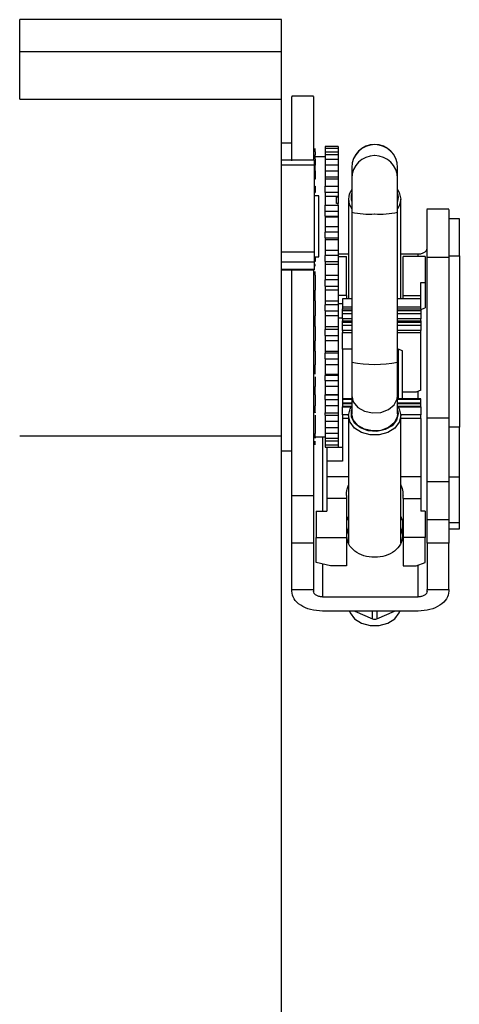
# Model space of a CAD drawing. Units: millimetres. Extents: x 463 to 10576, y 349 to 6515.
# Drawn here: x 1946 to 1996, y 3835 to 3948 of the extents above; entities that cross this region are included whole.
import ezdxf

# ---------------------------------------------------------------- set-up
doc = ezdxf.new("R2010")
doc.units = ezdxf.units.MM

msp = doc.modelspace()

# ---------------------------------------------------------------- linework, layer by layer
at = {"linetype": 'Continuous', "lineweight": 25}
for p, q in [((1976.02, 3947.96), (1946.02, 3947.96)), ((1946.02, 3944.31), (1946.02, 3947.96)), ((1976.02, 3944.31), (1976.02, 3947.96)), ((1946.02, 3938.83), (1946.02, 3944.31)), ((1946.02, 3944.31), (1976.02, 3944.31)), ((1976.02, 3938.83), (1976.02, 3944.31)), ((1946.02, 3938.83), (1976.02, 3938.83)), ((1976.02, 3900.24), (1976.02, 3938.83)), ((1979.7, 3939.17), (1977.2, 3939.17)), ((1976.07, 3934.55), (1976.02, 3934.55)), ((1977.2, 3933.79), (1976.02, 3933.79)), ((1979.87, 3932.79), (1979.87, 3933.18)), ((1982.52, 3933.4), (1981.02, 3933.4)), ((1981.02, 3933.4), (1981.02, 3933.18)), ((1982.52, 3933.18), (1981.02, 3933.18)), ((1981.02, 3933.18), (1981.02, 3932.79)), ((1982.52, 3933.4), (1982.52, 3933.18)), ((1982.52, 3933.18), (1982.52, 3932.79)), ((1979.78, 3931.87), (1976.02, 3931.87)), ((1979.78, 3931.87), (1979.78, 3931.33)), ((1979.87, 3932.79), (1979.87, 3932.47)), ((1979.87, 3932.4), (1979.87, 3932.4)), ((1981.02, 3932.23), (1979.87, 3932.23)), ((1979.87, 3931.95), (1979.87, 3931.29)), ((1981.02, 3932.79), (1981.02, 3932.47)), ((1981.02, 3932.79), (1982.52, 3932.79)), ((1982.52, 3932.47), (1981.02, 3932.47)), ((1981.02, 3932.47), (1981.02, 3931.95)), ((1981.02, 3931.95), (1981.02, 3931.29)), ((1981.02, 3931.95), (1982.52, 3931.95)), ((1982.52, 3932.79), (1982.52, 3932.47)), ((1982.52, 3932.47), (1982.52, 3931.95)), ((1982.52, 3931.95), (1982.52, 3931.29)), ((1976.02, 3931.33), (1979.78, 3931.33)), ((1979.78, 3931.33), (1979.78, 3921.29)), ((1979.87, 3931.29), (1979.78, 3931.29)), ((1979.78, 3930.64), (1979.87, 3930.64)), ((1979.87, 3930.64), (1979.87, 3931.29)), ((1979.87, 3930.95), (1979.87, 3930.95)), ((1979.87, 3930.64), (1979.87, 3929.92)), ((1982.52, 3931.29), (1981.02, 3931.29)), ((1981.02, 3931.29), (1981.02, 3930.64)), ((1981.02, 3930.64), (1981.02, 3929.92)), ((1981.02, 3930.64), (1982.52, 3930.64)), ((1982.52, 3931.29), (1982.52, 3930.64)), ((1982.52, 3930.64), (1982.52, 3929.92)), ((1984.07, 3931.02), (1984.07, 3931)), ((1984.07, 3931), (1984.07, 3929.76)), ((1989.32, 3931), (1989.32, 3931.02)), ((1989.32, 3929.76), (1989.32, 3931)), ((1979.87, 3929.92), (1979.78, 3929.92)), ((1979.87, 3929.67), (1979.78, 3929.67)), ((1979.87, 3929.92), (1979.87, 3929.67)), ((1981.02, 3929.92), (1981.02, 3929.67)), ((1982.52, 3929.92), (1981.02, 3929.92)), ((1982.52, 3929.67), (1981.02, 3929.67)), ((1981.02, 3929.67), (1981.02, 3928.88)), ((1982.52, 3929.92), (1982.52, 3929.67)), ((1982.52, 3929.67), (1982.52, 3928.88)), ((1984.07, 3929.76), (1984.07, 3925.89)), ((1989.32, 3925.89), (1989.32, 3929.76)), ((1979.78, 3928.88), (1979.87, 3928.88)), ((1979.87, 3928.88), (1979.87, 3928.15)), ((1981.02, 3928.15), (1981.02, 3928.88)), ((1981.02, 3928.88), (1982.52, 3928.88)), ((1982.52, 3928.88), (1982.52, 3928.15)), ((1979.78, 3928.15), (1979.87, 3928.15)), ((1980.28, 3927.76), (1979.78, 3927.76)), ((1980.28, 3920.76), (1980.28, 3927.76)), ((1981.02, 3928.15), (1981.02, 3927.67)), ((1982.52, 3928.15), (1981.02, 3928.15)), ((1982.52, 3927.67), (1981.02, 3927.67)), ((1981.02, 3927.67), (1981.02, 3926.71)), ((1982.32, 3927.65), (1982.52, 3927.65)), ((1982.32, 3926.89), (1982.32, 3927.65)), ((1982.52, 3928.15), (1982.52, 3927.67)), ((1982.52, 3927.65), (1982.52, 3927.67)), ((1982.52, 3927.65), (1982.52, 3926.89)), ((1983.7, 3927.39), (1983.7, 3915.95)), ((1989.32, 3928.06), (1989.4, 3927.59)), ((1989.4, 3927.59), (1989.32, 3927.11)), ((1989.7, 3915.95), (1989.7, 3927.39)), ((1981.02, 3926.02), (1981.02, 3926.71)), ((1981.02, 3926.71), (1982.52, 3926.71)), ((1982.52, 3926.89), (1982.32, 3926.89)), ((1982.52, 3926.71), (1982.52, 3926.89)), ((1982.52, 3926.71), (1982.52, 3926.02)), ((1995.2, 3926.22), (1992.69, 3926.22)), ((1981.02, 3925.45), (1981.02, 3926.02)), ((1981.02, 3926.02), (1982.52, 3926.02)), ((1981.02, 3925.45), (1981.02, 3925.33)), ((1981.02, 3925.45), (1982.52, 3925.45)), ((1981.02, 3925.33), (1981.02, 3924.24)), ((1982.52, 3925.33), (1981.02, 3925.33)), ((1982.52, 3926.02), (1982.52, 3925.45)), ((1982.52, 3925.45), (1982.52, 3925.33)), ((1982.52, 3925.33), (1982.52, 3924.24)), ((1984.07, 3925.89), (1984.07, 3908.69)), ((1989.32, 3908.69), (1989.32, 3925.89)), ((1996.4, 3925.13), (1995.19, 3925.13)), ((1996.4, 3920.87), (1996.4, 3925.13)), ((1981.02, 3924.24), (1981.02, 3923.59)), ((1981.02, 3924.24), (1982.52, 3924.24)), ((1982.52, 3924.24), (1982.52, 3923.59)), ((1981.02, 3922.95), (1981.02, 3923.59)), ((1982.52, 3923.59), (1981.02, 3923.59)), ((1981.02, 3922.95), (1981.02, 3922.71)), ((1981.02, 3922.95), (1982.52, 3922.95)), ((1981.02, 3922.71), (1981.02, 3921.54)), ((1982.52, 3922.71), (1981.02, 3922.71)), ((1982.52, 3923.59), (1982.52, 3922.95)), ((1982.52, 3922.95), (1982.52, 3922.71)), ((1982.52, 3922.71), (1982.52, 3921.54)), ((1979.78, 3921.29), (1976.02, 3921.29)), ((1979.78, 3921.29), (1979.78, 3920.15)), ((1979.78, 3920.76), (1980.28, 3920.76)), ((1979.87, 3920.76), (1979.87, 3920.25)), ((1981.02, 3921.54), (1981.02, 3920.93)), ((1981.02, 3921.54), (1982.52, 3921.54)), ((1981.02, 3920.25), (1981.02, 3920.93)), ((1982.52, 3920.93), (1981.02, 3920.93)), ((1982.52, 3921.54), (1982.52, 3920.93)), ((1982.52, 3921.1), (1983.7, 3921.1)), ((1982.52, 3920.93), (1982.52, 3920.25)), ((1982.52, 3920.82), (1983.45, 3920.82)), ((1983.45, 3916.35), (1983.45, 3920.82)), ((1989.7, 3921.1), (1991.7, 3921.1)), ((1989.95, 3916.35), (1989.95, 3920.82)), ((1992.5, 3920.82), (1989.95, 3920.82)), ((1991.7, 3920.82), (1991.7, 3921.1)), ((1992.5, 3920.82), (1992.5, 3917.81)), ((1992.7, 3920.72), (1995.2, 3920.72)), ((1995.2, 3920.87), (1996.4, 3920.87)), ((1996.4, 3920.87), (1996.4, 3901.23)), ((1979.78, 3920.15), (1976.02, 3920.15)), ((1979.78, 3919.32), (1976.02, 3919.32)), ((1979.87, 3920.25), (1979.78, 3920.25)), ((1979.78, 3920.15), (1979.78, 3919.32)), ((1979.87, 3919.89), (1979.78, 3919.89)), ((1979.78, 3919.32), (1979.78, 3919.29)), ((1981.02, 3920.25), (1981.02, 3919.89)), ((1981.02, 3920.25), (1982.52, 3920.25)), ((1981.02, 3919.89), (1981.02, 3918.67)), ((1982.52, 3919.89), (1981.02, 3919.89)), ((1982.52, 3920.25), (1982.52, 3919.89)), ((1982.52, 3919.89), (1982.52, 3918.67)), ((1976.02, 3919.29), (1979.78, 3919.29)), ((1979.87, 3918.67), (1979.87, 3918.13)), ((1981.02, 3918.67), (1981.02, 3918.13)), ((1981.02, 3918.67), (1982.52, 3918.67)), ((1982.52, 3918.67), (1982.52, 3918.13)), ((1979.87, 3917.42), (1979.87, 3916.96)), ((1981.02, 3917.42), (1981.02, 3918.13)), ((1982.52, 3918.13), (1981.02, 3918.13)), ((1981.02, 3917.42), (1981.02, 3916.96)), ((1981.02, 3917.42), (1982.52, 3917.42)), ((1982.52, 3918.13), (1982.52, 3917.42)), ((1982.52, 3917.42), (1982.52, 3916.96)), ((1992, 3916.35), (1992, 3917.81)), ((1992, 3917.81), (1992.5, 3917.81)), ((1992.5, 3917.81), (1992.5, 3914.93)), ((1979.87, 3915.72), (1979.87, 3916.96)), ((1981.02, 3916.96), (1981.02, 3915.72)), ((1982.52, 3916.96), (1981.02, 3916.96)), ((1982.52, 3916.96), (1982.52, 3915.72)), ((1983.45, 3916.35), (1982.52, 3916.35)), ((1983, 3915.95), (1983, 3915.03)), ((1984.07, 3915.95), (1983, 3915.95)), ((1983.45, 3916.35), (1983.45, 3916.07)), ((1992, 3915.95), (1989.32, 3915.95)), ((1989.95, 3916.07), (1989.95, 3916.35)), ((1989.95, 3916.35), (1992, 3916.35)), ((1992, 3915.95), (1992, 3916.35)), ((1992, 3915.03), (1992, 3915.95)), ((1979.87, 3915.72), (1979.87, 3915.27)), ((1979.87, 3915.27), (1979.87, 3914.56)), ((1981.02, 3915.72), (1981.02, 3915.27)), ((1981.02, 3915.72), (1982.52, 3915.72)), ((1981.02, 3914.56), (1981.02, 3915.27)), ((1982.52, 3915.27), (1981.02, 3915.27)), ((1982.52, 3915.72), (1982.52, 3915.27)), ((1983, 3915.37), (1982.52, 3915.37)), ((1982.52, 3915.27), (1982.52, 3914.56)), ((1983, 3915.03), (1983, 3914.82)), ((1983, 3915.03), (1984.07, 3915.03)), ((1983, 3914.59), (1983, 3914.82)), ((1983, 3914.82), (1984.07, 3914.82)), ((1989.32, 3915.03), (1992, 3915.03)), ((1989.32, 3914.82), (1992, 3914.82)), ((1992, 3914.82), (1992, 3915.03)), ((1992, 3914.74), (1992.5, 3914.93)), ((1992, 3914.82), (1992, 3914.59)), ((1979.87, 3914.56), (1979.87, 3914.01)), ((1981.02, 3914.56), (1981.02, 3914.01)), ((1981.02, 3914.56), (1982.52, 3914.56)), ((1981.02, 3914.01), (1981.02, 3912.78)), ((1982.52, 3914.01), (1981.02, 3914.01)), ((1982.52, 3914.56), (1982.52, 3914.01)), ((1982.52, 3914.01), (1982.52, 3912.78)), ((1982.52, 3913.76), (1983, 3913.76)), ((1983, 3914.23), (1983, 3914.59)), ((1984.07, 3914.59), (1983, 3914.59)), ((1983, 3913.67), (1983, 3914.23)), ((1984.07, 3914.23), (1983, 3914.23)), ((1992, 3914.59), (1989.32, 3914.59)), ((1992, 3914.23), (1989.32, 3914.23)), ((1992, 3914.59), (1992, 3914.23)), ((1992, 3914.23), (1992, 3913.67)), ((1979.87, 3912.78), (1979.87, 3912.43)), ((1981.02, 3912.78), (1981.02, 3912.43)), ((1981.02, 3912.78), (1982.52, 3912.78)), ((1982.52, 3912.78), (1982.52, 3912.43)), ((1983, 3913.67), (1983, 3913.45)), ((1984.07, 3913.67), (1983, 3913.67)), ((1983, 3913.29), (1983, 3913.45)), ((1983, 3913.45), (1984.07, 3913.45)), ((1983, 3912.94), (1983, 3913.29)), ((1983, 3913.29), (1984.07, 3913.29)), ((1983, 3912.32), (1983, 3912.94)), ((1983, 3912.94), (1984.07, 3912.94)), ((1992, 3913.67), (1989.32, 3913.67)), ((1989.32, 3913.45), (1992, 3913.45)), ((1989.32, 3913.29), (1992, 3913.29)), ((1989.32, 3912.94), (1992, 3912.94)), ((1992, 3913.45), (1992, 3913.67)), ((1992, 3913.45), (1992, 3913.29)), ((1992, 3913.29), (1992, 3912.94)), ((1992, 3912.94), (1992, 3912.32)), ((1979.87, 3911.75), (1979.87, 3911.12)), ((1981.02, 3911.75), (1981.02, 3912.43)), ((1982.52, 3912.43), (1981.02, 3912.43)), ((1981.02, 3911.75), (1981.02, 3911.12)), ((1981.02, 3911.75), (1982.52, 3911.75)), ((1982.52, 3912.43), (1982.52, 3911.75)), ((1982.52, 3911.75), (1982.52, 3911.12)), ((1983, 3912.32), (1983, 3912.1)), ((1984.07, 3912.32), (1983, 3912.32)), ((1983, 3910.18), (1983, 3912.1)), ((1983, 3912.1), (1984.07, 3912.1)), ((1992, 3912.32), (1989.32, 3912.32)), ((1989.32, 3912.1), (1992, 3912.1)), ((1992, 3912.1), (1992, 3912.32)), ((1992, 3905.47), (1992, 3912.1)), ((1979.87, 3909.95), (1979.87, 3911.12)), ((1981.02, 3911.12), (1981.02, 3909.95)), ((1982.52, 3911.12), (1981.02, 3911.12)), ((1982.52, 3911.12), (1982.52, 3909.95)), ((1979.87, 3909.95), (1979.87, 3909.71)), ((1979.87, 3909.71), (1979.87, 3909.07)), ((1981.02, 3909.95), (1981.02, 3909.71)), ((1981.02, 3909.95), (1982.52, 3909.95)), ((1981.02, 3909.07), (1981.02, 3909.71)), ((1982.52, 3909.71), (1981.02, 3909.71)), ((1982.52, 3909.95), (1982.52, 3909.71)), ((1982.52, 3909.71), (1982.52, 3909.07)), ((1983, 3910.18), (1983, 3904.49)), ((1984.07, 3910.18), (1983, 3910.18)), ((1989.4, 3910.18), (1989.32, 3910.18)), ((1989.4, 3910.18), (1989.4, 3904.49)), ((1989.9, 3909.99), (1989.4, 3910.18)), ((1989.9, 3904.49), (1989.9, 3909.99)), ((1979.87, 3909.07), (1979.87, 3908.39)), ((1981.02, 3909.07), (1981.02, 3908.39)), ((1981.02, 3909.07), (1982.52, 3909.07)), ((1981.02, 3908.39), (1981.02, 3907.31)), ((1982.52, 3908.39), (1981.02, 3908.39)), ((1982.52, 3909.07), (1982.52, 3908.39)), ((1982.52, 3908.39), (1982.52, 3907.31)), ((1984.07, 3908.69), (1984.07, 3904.84)), ((1989.32, 3904.84), (1989.32, 3908.69)), ((1981.02, 3907.31), (1981.02, 3907.18)), ((1981.02, 3907.31), (1982.52, 3907.31)), ((1981.02, 3906.6), (1981.02, 3907.18)), ((1982.52, 3907.18), (1981.02, 3907.18)), ((1982.52, 3907.31), (1982.52, 3907.18)), ((1982.52, 3907.18), (1982.52, 3906.6)), ((1979.87, 3906.6), (1979.87, 3905.89)), ((1979.87, 3904.94), (1979.87, 3905.89)), ((1981.02, 3906.6), (1981.02, 3905.89)), ((1981.02, 3906.6), (1982.52, 3906.6)), ((1981.02, 3905.89), (1981.02, 3904.94)), ((1982.52, 3905.89), (1981.02, 3905.89)), ((1982.52, 3906.6), (1982.52, 3905.89)), ((1982.52, 3905.89), (1982.52, 3904.94)), ((1979.87, 3904.94), (1979.87, 3904.93)), ((1979.87, 3904.93), (1979.87, 3904.43)), ((1981.02, 3904.94), (1982.52, 3904.94)), ((1981.02, 3904.94), (1981.02, 3904.93)), ((1981.02, 3904.43), (1981.02, 3904.93)), ((1982.52, 3904.93), (1981.02, 3904.93)), ((1982.52, 3904.94), (1982.52, 3904.93)), ((1982.52, 3904.93), (1982.52, 3904.43)), ((1984.07, 3904.84), (1984.07, 3902.78)), ((1989.32, 3902.78), (1989.32, 3904.84)), ((1991.46, 3905.27), (1989.9, 3905.27)), ((1992, 3905.47), (1991.46, 3905.27)), ((1991.7, 3904.49), (1991.7, 3905.36)), ((1979.87, 3904.43), (1979.87, 3903.7)), ((1981.02, 3904.43), (1981.02, 3903.7)), ((1981.02, 3904.43), (1982.52, 3904.43)), ((1981.02, 3903.7), (1981.02, 3902.89)), ((1982.52, 3903.7), (1981.02, 3903.7)), ((1982.52, 3904.43), (1982.52, 3903.7)), ((1982.52, 3903.7), (1982.52, 3902.89)), ((1984.07, 3904.49), (1983, 3904.49)), ((1983, 3904.49), (1983, 3904.44)), ((1983, 3904.44), (1983, 3903.99)), ((1983, 3904.44), (1984.07, 3904.44)), ((1984.07, 3903.99), (1983, 3903.99)), ((1983, 3903.99), (1983, 3903.94)), ((1983, 3903.94), (1983, 3903.61)), ((1983, 3903.94), (1984.07, 3903.94)), ((1984.02, 3903.61), (1983, 3903.61)), ((1983, 3903.61), (1983, 3903.56)), ((1983, 3902.64), (1983, 3903.56)), ((1983, 3903.56), (1983.99, 3903.56)), ((1992, 3904.49), (1989.32, 3904.49)), ((1989.32, 3904.44), (1992, 3904.44)), ((1992, 3903.99), (1989.32, 3903.99)), ((1989.32, 3903.94), (1992, 3903.94)), ((1992, 3903.61), (1989.37, 3903.61)), ((1989.4, 3903.56), (1992, 3903.56)), ((1992, 3904.44), (1992, 3904.49)), ((1992, 3903.99), (1992, 3904.44)), ((1992, 3903.94), (1992, 3903.99)), ((1992, 3903.61), (1992, 3903.94)), ((1992, 3903.56), (1992, 3903.61)), ((1992, 3903.56), (1992, 3902.64)), ((1979.87, 3902.61), (1979.87, 3901.89)), ((1981.02, 3902.89), (1982.52, 3902.89)), ((1981.02, 3902.61), (1981.02, 3902.89)), ((1981.02, 3902.61), (1981.02, 3901.89)), ((1981.02, 3902.61), (1982.52, 3902.61)), ((1982.52, 3902.89), (1982.52, 3902.61)), ((1982.52, 3902.61), (1982.52, 3901.89)), ((1983, 3902.64), (1983, 3902.23)), ((1983.7, 3902.64), (1983, 3902.64)), ((1983.7, 3902.59), (1983.7, 3887.98)), ((1992, 3902.64), (1989.69, 3902.64)), ((1989.7, 3887.98), (1989.7, 3902.59)), ((1992, 3902.23), (1992, 3902.64)), ((1979.87, 3901.89), (1979.87, 3901.22)), ((1981.02, 3901.89), (1981.02, 3901.22)), ((1982.52, 3901.89), (1981.02, 3901.89)), ((1982.52, 3901.89), (1982.52, 3901.22)), ((1983, 3902.23), (1983, 3897.33)), ((1983.7, 3902.23), (1983, 3902.23)), ((1992, 3902.23), (1989.7, 3902.23)), ((1992, 3902.23), (1992, 3895.57)), ((1995.2, 3902.27), (1992.69, 3902.27)), ((1946.02, 3900.24), (1976.02, 3900.24)), ((1976.02, 3757.7), (1976.02, 3900.24)), ((1979.87, 3901.22), (1979.87, 3901.2)), ((1979.87, 3901.2), (1979.87, 3900.52)), ((1979.87, 3900.13), (1981.02, 3900.13)), ((1980.7, 3900.13), (1980.7, 3891.62)), ((1981.02, 3901.22), (1982.52, 3901.22)), ((1981.02, 3901.2), (1981.02, 3901.22)), ((1981.02, 3901.2), (1981.02, 3900.52)), ((1981.02, 3901.2), (1982.52, 3901.2)), ((1981.02, 3900.52), (1981.02, 3899.98)), ((1982.52, 3900.52), (1981.02, 3900.52)), ((1982.52, 3901.22), (1982.52, 3901.2)), ((1982.52, 3901.2), (1982.52, 3900.52)), ((1982.52, 3900.52), (1982.52, 3899.98)), ((1996.4, 3901.23), (1995.19, 3901.23)), ((1996.4, 3895.53), (1996.4, 3901.23)), ((1979.87, 3899.21), (1979.87, 3899.62)), ((1981.02, 3899.98), (1982.52, 3899.98)), ((1981.02, 3899.98), (1981.02, 3899.62)), ((1981.02, 3899.62), (1981.02, 3899.21)), ((1982.52, 3899.62), (1981.02, 3899.62)), ((1981.02, 3899.22), (1981.02, 3898.93)), ((1981.02, 3899.21), (1982.52, 3899.21)), ((1982.52, 3899.98), (1982.52, 3899.62)), ((1982.52, 3899.62), (1982.52, 3899.21)), ((1982.52, 3899.22), (1982.52, 3898.93)), ((1976.02, 3898.54), (1977.2, 3898.54)), ((1981.02, 3898.93), (1982.52, 3898.93)), ((1981.2, 3898.93), (1981.2, 3897.33)), ((1982.52, 3898.94), (1983, 3898.94)), ((1981.2, 3897.33), (1981.2, 3895.57)), ((1983, 3897.33), (1981.2, 3897.33)), ((1981.2, 3895.57), (1981.2, 3893.08)), ((1981.2, 3895.57), (1983.7, 3895.57)), ((1989.7, 3895.57), (1992, 3895.57)), ((1992, 3895.57), (1992, 3893.08)), ((1992.7, 3890.65), (1992.7, 3894.96)), ((1995.2, 3894.96), (1992.7, 3894.96)), ((1995.2, 3895.53), (1996.4, 3895.53)), ((1995.2, 3894.96), (1995.2, 3890.65)), ((1996.4, 3890.31), (1996.4, 3895.53)), ((1977.2, 3893.39), (1979.7, 3893.39)), ((1983.45, 3893.39), (1983.45, 3893.08)), ((1989.95, 3893.08), (1989.95, 3893.39)), ((1981.2, 3893.08), (1981.2, 3891.62)), ((1983.45, 3893.08), (1981.2, 3893.08)), ((1983.45, 3893.08), (1983.45, 3888.61)), ((1989.95, 3893.08), (1989.95, 3888.61)), ((1989.95, 3893.08), (1992, 3893.08)), ((1992, 3893.08), (1992, 3891.62)), ((1980, 3891.62), (1980, 3888.61)), ((1980, 3891.62), (1981.2, 3891.62)), ((1992.5, 3891.62), (1992, 3891.62)), ((1992.5, 3891.62), (1992.5, 3888.61)), ((1983.7, 3891.04), (1983.5, 3890.53)), ((1983.5, 3888.74), (1983.5, 3890.53)), ((1989.9, 3890.53), (1989.7, 3891.04)), ((1989.9, 3890.53), (1989.9, 3888.74)), ((1992.7, 3890.65), (1995.2, 3890.65)), ((1995.2, 3890.31), (1996.4, 3890.31)), ((1996.4, 3889.57), (1996.4, 3890.31)), ((1995.19, 3889.57), (1996.4, 3889.57)), ((1977.2, 3882.63), (1977.2, 3887.93)), ((1979.7, 3887.93), (1977.2, 3887.93)), ((1979.7, 3887.93), (1979.7, 3882.63)), ((1980, 3888.61), (1983.45, 3888.61)), ((1980, 3885.73), (1980, 3888.61)), ((1983.45, 3888.61), (1983.45, 3885.34)), ((1989.95, 3888.61), (1989.95, 3885.34)), ((1992.5, 3888.61), (1989.95, 3888.61)), ((1992.5, 3885.73), (1992.5, 3888.61)), ((1992.7, 3887.93), (1992.7, 3882.63)), ((1995.2, 3887.93), (1992.7, 3887.93)), ((1995.2, 3882.63), (1995.2, 3887.93)), ((1981.64, 3885.34), (1980, 3885.73)), ((1980.7, 3885.56), (1980.7, 3881.78)), ((1991.46, 3885.34), (1992.5, 3885.73)), ((1983.45, 3885.34), (1981.64, 3885.34)), ((1989.95, 3885.34), (1991.46, 3885.34)), ((1991.7, 3881.78), (1991.7, 3885.43)), ((1977.2, 3882.44), (1977.2, 3882.63)), ((1977.2, 3882.63), (1979.7, 3882.63)), ((1979.7, 3882.63), (1979.7, 3882.44)), ((1992.7, 3882.44), (1992.7, 3882.63)), ((1992.7, 3882.63), (1995.2, 3882.63)), ((1995.2, 3882.63), (1995.2, 3882.44)), ((1980.7, 3881.78), (1991.7, 3881.78)), ((1991.7, 3880.15), (1980.7, 3880.15)), ((1984.43, 3880.15), (1986.45, 3879.27)), ((1986.45, 3879.27), (1986.45, 3880.15)), ((1986.95, 3879.27), (1988.96, 3880.15)), ((1986.95, 3880.15), (1986.95, 3879.27))]:
    msp.add_line(p, q, dxfattribs=at)
at = {"linetype": 'Continuous', "lineweight": 25, "flags": 128}
for points in [[(1989.32, 3928.49), (1989.51, 3928.16), (1989.7, 3927.39)], [(1989.7, 3927.39), (1989.51, 3926.61), (1989.32, 3926.29)], [(1984.07, 3904.84), (1984.25, 3904.13), (1984.76, 3903.51), (1985.52, 3903.07), (1986.45, 3902.87), (1987.41, 3902.93), (1988.28, 3903.26), (1988.93, 3903.8), (1989.28, 3904.48), (1989.32, 3904.84)], [(1989.7, 3902.59), (1989.51, 3901.81), (1988.99, 3901.13), (1988.2, 3900.62), (1987.22, 3900.35), (1986.17, 3900.35), (1985.2, 3900.62), (1984.4, 3901.13), (1983.88, 3901.81), (1983.7, 3902.59), (1983.88, 3903.36), (1984.07, 3903.69)], [(1989.32, 3903.69), (1989.51, 3903.36), (1989.7, 3902.59)], [(1989.32, 3903.26), (1989.4, 3902.78), (1989.21, 3902.05), (1988.69, 3901.41), (1987.9, 3900.96), (1986.94, 3900.75), (1985.96, 3900.82), (1985.07, 3901.15), (1984.4, 3901.71), (1984.04, 3902.41), (1984.04, 3903.16), (1984.07, 3903.26)], [(1989.32, 3902.78), (1989.28, 3902.42), (1988.93, 3901.74), (1988.28, 3901.2), (1987.41, 3900.87), (1986.45, 3900.81), (1985.52, 3901.01), (1984.76, 3901.45), (1984.25, 3902.07), (1984.07, 3902.78), (1984.07, 3902.78)], [(1983.7, 3889.84), (1983.69, 3889.82), (1983.5, 3888.99)], [(1989.9, 3888.99), (1989.7, 3889.82), (1989.7, 3889.84)], [(1983.8, 3880.15), (1983.88, 3879.95), (1984.4, 3879.27), (1985.2, 3878.77), (1986.17, 3878.5), (1987.22, 3878.5), (1988.2, 3878.77), (1988.99, 3879.27), (1989.51, 3879.95), (1989.59, 3880.15)]]:
    msp.add_lwpolyline(points, dxfattribs=at)
at = {"linetype": 'Continuous', "lineweight": 25}
for centre, radius, start, end in [((1986.7, 3931.02), 2.63, 0, 180), ((1986.7, 3931), 2.63, 0.1071, 179.8929), ((1986.69, 3929.76), 2.62, 89.9258, 179.9256), ((1986.7, 3929.76), 2.62, 0.0744, 90.0742), ((1985.52, 3927.39), 1.82, 142.791, 217.209), ((1985.56, 3927.59), 1.57, 162.27, 197.73), ((1986.04, 3934.96), 9.29, 257.7425, 274.0302), ((1987.35, 3934.96), 9.29, 265.9698, 282.2575), ((1986.7, 3921.78), 13.34, 258.6549, 281.3451), ((1986.7, 3879.85), 0.639, 246.9811, 293.0189)]:
    msp.add_arc(centre, radius, start, end, dxfattribs=at)
for points, knots in [([(1977.2, 3931.76), (1977.2, 3932.32), (1977.2, 3933.63), (1977.2, 3935.34), (1977.2, 3936.88), (1977.2, 3938.06), (1977.2, 3938.82), (1977.2, 3939.17), (1977.2, 3939.13), (1977.2, 3939.12)], [0, 0, 0, 0, 0.122592, 0.285137, 0.447683, 0.610229, 0.772775, 0.935321, 1, 1, 1, 1]), ([(1979.7, 3939.12), (1979.7, 3939.13), (1979.7, 3939.17), (1979.7, 3938.82), (1979.7, 3938.06), (1979.7, 3936.89), (1979.7, 3935.34), (1979.7, 3933.68), (1979.7, 3932.43), (1979.7, 3931.92)], [0, 0, 0, 0, 0.06548, 0.230039, 0.394598, 0.559157, 0.723716, 0.888275, 1, 1, 1, 1]), ([(1979.87, 3931.95), (1979.87, 3932.01), (1979.87, 3932.12), (1979.87, 3932.25), (1979.87, 3932.36), (1979.87, 3932.44), (1979.87, 3932.47), (1979.87, 3932.47), (1979.87, 3932.47)], [0, 0, 0, 0, 0.184266, 0.368532, 0.552798, 0.737064, 0.92133, 1, 1, 1, 1]), ([(1992.7, 3920.72), (1992.7, 3921.16), (1992.7, 3922.05), (1992.7, 3923.42), (1992.7, 3924.63), (1992.7, 3925.57), (1992.7, 3926.14), (1992.7, 3926.17), (1992.7, 3926.19)], [0, 0, 0, 0, 0.171974, 0.343949, 0.515923, 0.687897, 0.859872, 1, 1, 1, 1]), ([(1995.2, 3926.19), (1995.2, 3926.17), (1995.2, 3926.14), (1995.2, 3925.57), (1995.2, 3924.63), (1995.2, 3923.42), (1995.2, 3922.05), (1995.2, 3921.16), (1995.2, 3920.72)], [0, 0, 0, 0, 0.140128, 0.312103, 0.484077, 0.656051, 0.828026, 1, 1, 1, 1]), ([(1992.7, 3902.27), (1992.7, 3902.4), (1992.7, 3902.73), (1992.7, 3904.32), (1992.7, 3906.76), (1992.7, 3909.88), (1992.7, 3913.4), (1992.7, 3917.14), (1992.7, 3919.53), (1992.7, 3920.72)], [0, 0, 0, 0, 0.098163, 0.24847, 0.398776, 0.549082, 0.699388, 0.849694, 1, 1, 1, 1]), ([(1995.2, 3920.72), (1995.2, 3919.53), (1995.2, 3917.14), (1995.2, 3913.4), (1995.2, 3909.88), (1995.2, 3906.76), (1995.2, 3904.32), (1995.2, 3902.73), (1995.2, 3902.4), (1995.2, 3902.27)], [0, 0, 0, 0, 0.150306, 0.300612, 0.450918, 0.601224, 0.75153, 0.901837, 1, 1, 1, 1]), ([(1977.2, 3893.39), (1977.2, 3893.57), (1977.2, 3893.94), (1977.2, 3895), (1977.2, 3896.4), (1977.2, 3898.17), (1977.2, 3900.26), (1977.2, 3902.64), (1977.2, 3905.26), (1977.2, 3908.07), (1977.2, 3911.03), (1977.2, 3914.08), (1977.2, 3916.89), (1977.2, 3918.64), (1977.2, 3919.38)], [0, 0, 0, 0, 0.085293, 0.170585, 0.255878, 0.34117, 0.426463, 0.511755, 0.597048, 0.68234, 0.767633, 0.852925, 0.938218, 1, 1, 1, 1]), ([(1979.7, 3919.38), (1979.7, 3918.64), (1979.7, 3916.89), (1979.7, 3914.08), (1979.7, 3911.03), (1979.7, 3908.07), (1979.7, 3905.26), (1979.7, 3902.64), (1979.7, 3900.26), (1979.7, 3898.17), (1979.7, 3896.4), (1979.7, 3895), (1979.7, 3893.94), (1979.7, 3893.57), (1979.7, 3893.39)], [0, 0, 0, 0, 0.061782, 0.147075, 0.232367, 0.31766, 0.402952, 0.488245, 0.573537, 0.65883, 0.744122, 0.829415, 0.914707, 1, 1, 1, 1]), ([(1979.87, 3919.68), (1979.87, 3919.72), (1979.87, 3919.8), (1979.87, 3919.86), (1979.87, 3919.89)], [0, 0, 0, 0, 0.451393, 1, 1, 1, 1]), ([(1979.87, 3918.67), (1979.87, 3918.71), (1979.87, 3918.81), (1979.87, 3918.96), (1979.87, 3919.06), (1979.87, 3919.1)], [0, 0, 0, 0, 0.371357, 0.742714, 1, 1, 1, 1]), ([(1979.87, 3907), (1979.87, 3906.99), (1979.87, 3906.94), (1979.87, 3906.79), (1979.87, 3906.67), (1979.87, 3906.6)], [0, 0, 0, 0, 0.0806618, 0.5403309, 1, 1, 1, 1]), ([(1992.7, 3894.96), (1992.7, 3895.29), (1992.7, 3895.95), (1992.7, 3897.25), (1992.7, 3898.62), (1992.7, 3899.94), (1992.7, 3901.08), (1992.7, 3901.87), (1992.7, 3902.27), (1992.7, 3902.23), (1992.7, 3902.22)], [0, 0, 0, 0, 0.134407, 0.268814, 0.403221, 0.537628, 0.672035, 0.806442, 0.940849, 1, 1, 1, 1]), ([(1995.2, 3902.22), (1995.2, 3902.23), (1995.2, 3902.27), (1995.2, 3901.87), (1995.2, 3901.08), (1995.2, 3899.94), (1995.2, 3898.62), (1995.2, 3897.25), (1995.2, 3895.95), (1995.2, 3895.29), (1995.2, 3894.96)], [0, 0, 0, 0, 0.059151, 0.193558, 0.327965, 0.462372, 0.596779, 0.731186, 0.865593, 1, 1, 1, 1]), ([(1983.45, 3893.39), (1983.46, 3893.64), (1983.49, 3894.03), (1983.64, 3894.45), (1983.7, 3894.59)], [0, 0, 0, 0, 0.647075, 1, 1, 1, 1]), ([(1989.7, 3894.63), (1989.7, 3894.62), (1989.81, 3894.36), (1989.91, 3893.91), (1989.94, 3893.53), (1989.95, 3893.39)], [0, 0, 0, 0, 0.016973, 0.643585, 1, 1, 1, 1])]:
    msp.add_open_spline(points, degree=3, knots=knots, dxfattribs=at)
for points in [[(1991.7, 3921.1), (1991.83, 3921.11), (1992.09, 3921.13), (1992.42, 3921.28), (1992.65, 3921.5), (1992.68, 3921.67), (1992.7, 3921.76)], [(1979.87, 3918.13), (1979.87, 3918.07), (1979.87, 3917.96), (1979.87, 3917.76), (1979.87, 3917.57), (1979.87, 3917.47), (1979.87, 3917.42)], [(1979.87, 3912.78), (1979.87, 3912.82), (1979.87, 3912.88), (1979.87, 3913.01), (1979.87, 3913.17), (1979.87, 3913.34), (1979.87, 3913.52), (1979.87, 3913.7), (1979.87, 3913.87), (1979.87, 3913.96), (1979.87, 3914.01)], [(1979.87, 3912.43), (1979.87, 3912.39), (1979.87, 3912.31), (1979.87, 3912.13), (1979.87, 3911.93), (1979.87, 3911.81), (1979.87, 3911.75)], [(1979.87, 3907.31), (1979.87, 3907.32), (1979.87, 3907.35), (1979.87, 3907.43), (1979.87, 3907.55), (1979.87, 3907.69), (1979.87, 3907.86), (1979.87, 3908.03), (1979.87, 3908.21), (1979.87, 3908.33), (1979.87, 3908.39)], [(1979.87, 3902.91), (1979.87, 3902.9), (1979.87, 3902.88), (1979.87, 3902.91), (1979.87, 3902.97), (1979.87, 3903.07), (1979.87, 3903.2), (1979.87, 3903.35), (1979.87, 3903.52), (1979.87, 3903.64), (1979.87, 3903.7)], [(1979.87, 3900.1), (1979.87, 3900.07), (1979.87, 3900.02), (1979.87, 3899.98), (1979.87, 3899.98), (1979.87, 3900.02), (1979.87, 3900.1), (1979.87, 3900.21), (1979.87, 3900.35), (1979.87, 3900.46), (1979.87, 3900.52)], [(1977.2, 3887.93), (1977.2, 3888.18), (1977.2, 3888.7), (1977.2, 3889.58), (1977.2, 3890.48), (1977.2, 3891.34), (1977.2, 3892.11), (1977.2, 3892.74), (1977.2, 3893.2), (1977.2, 3893.33), (1977.2, 3893.39)], [(1979.7, 3893.39), (1979.7, 3893.33), (1979.7, 3893.2), (1979.7, 3892.74), (1979.7, 3892.11), (1979.7, 3891.34), (1979.7, 3890.48), (1979.7, 3889.58), (1979.7, 3888.7), (1979.7, 3888.18), (1979.7, 3887.93)], [(1992.7, 3887.93), (1992.7, 3888.14), (1992.7, 3888.58), (1992.7, 3889.35), (1992.7, 3890.09), (1992.7, 3890.47), (1992.7, 3890.65)], [(1995.2, 3890.65), (1995.2, 3890.47), (1995.2, 3890.09), (1995.2, 3889.35), (1995.2, 3888.58), (1995.2, 3888.14), (1995.2, 3887.93)], [(1989.9, 3888.74), (1989.85, 3888.42), (1989.75, 3887.79), (1989.01, 3886.98), (1987.95, 3886.45), (1986.7, 3886.26), (1985.44, 3886.45), (1984.38, 3886.98), (1983.64, 3887.79), (1983.54, 3888.42), (1983.5, 3888.74)], [(1980.7, 3880.15), (1980.24, 3880.18), (1979.32, 3880.25), (1978.16, 3880.78), (1977.35, 3881.54), (1977.25, 3882.14), (1977.2, 3882.44)], [(1980.7, 3881.78), (1980.56, 3881.79), (1980.3, 3881.81), (1979.97, 3881.96), (1979.74, 3882.18), (1979.71, 3882.35), (1979.7, 3882.44)], [(1995.2, 3882.44), (1995.14, 3882.14), (1995.04, 3881.54), (1994.23, 3880.78), (1993.07, 3880.25), (1992.15, 3880.18), (1991.7, 3880.15)], [(1992.7, 3882.44), (1992.68, 3882.35), (1992.65, 3882.18), (1992.42, 3881.96), (1992.09, 3881.81), (1991.83, 3881.79), (1991.7, 3881.78)]]:
    msp.add_open_spline(points, degree=3, dxfattribs=at)

doc.saveas('drawing.dxf')
